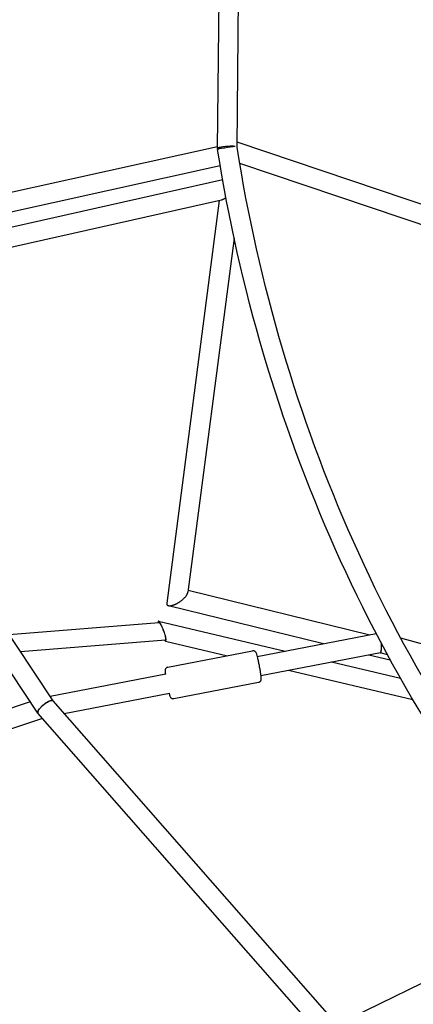
# Model space of a CAD drawing. Units: millimetres. Extents: x -7871 to 5051, y -5787 to 5929.
# Drawn here: x 54 to 435, y 2806 to 3761 of the extents above; entities that cross this region are included whole.
import ezdxf

# ---------------------------------------------------------------- set-up
doc = ezdxf.new("R2010")
doc.units = ezdxf.units.MM
doc.header["$LTSCALE"] = 20
doc.layers.add('2d', color=230, linetype='Continuous')

msp = doc.modelspace()

# ---------------------------------------------------------------- linework, layer by layer
at = {"layer": '2d'}
for p, q in [((245.52, 3636.17), (248.51, 3931.57)), ((264.54, 3637.54), (267.51, 3931.56)), ((753.03, 3477.59), (264.58, 3642.2)), ((-204.49, 3538.92), (245.54, 3638.18)), ((746.66, 3460.03), (267.12, 3621.63)), ((-193.99, 3522.1), (248.19, 3619.63)), ((250.56, 3605.87), (-184.53, 3507.86)), ((249.29, 3586.11), (-173.28, 3490.92)), ((247.19, 3585.63), (196.25, 3195.23)), ((261.61, 3549.33), (216.78, 3205.72)), ((86.08, 3100.42), (-201.53, 3533.45)), ((71.26, 3088.4), (-217.43, 3523.07)), ((217.03, 3207.68), (393.18, 3164.57)), ((197.91, 3192.79), (348.44, 3155.95)), ((43.35, 3164.75), (188.61, 3176.45)), ((188.39, 3177.71), (311.09, 3148.76)), ((284.14, 3143.57), (399.41, 3165.77)), ((54.3, 3148.26), (194.93, 3159.59)), ((195.15, 3158.34), (255.2, 3144.17)), ((767.85, 3066.43), (423.38, 3161.09)), ((197.24, 3133.01), (279.59, 3148.86)), ((287.71, 3125.02), (403.79, 3147.37)), ((392.45, 3145.18), (413.13, 3140.12)), ((410.44, 3145.05), (403.73, 3146.89)), ((356, 3138.17), (423.02, 3122.35)), ((83.12, 3104.87), (195.44, 3126.5)), ((314.49, 3130.18), (434.9, 3101.77)), ((203.1, 3102.57), (285.45, 3118.42)), ((96.72, 3088.25), (199.01, 3107.94)), ((63.95, 3099.42), (-245.61, 2995.69)), ((385.29, 2759.71), (85.99, 3100.47)), ((371.9, 2746.18), (71.35, 3088.36)), ((75.68, 3083.43), (-231.3, 2980.56)), ((443.96, 2826.66), (361.89, 2786.35))]:
    msp.add_line(p, q, dxfattribs=at)
msp.add_ellipse((255.03, 3636.84), major_axis=(-9.39, -1.47), ratio=0.024503, start_param=-2.539167, end_param=0, dxfattribs=at)
for points, knots in [([(287.73, 4097.09), (370.59, 4092.47), (452.68, 4080.52), (635.57, 4036.52), (734.05, 3999.29), (910.11, 3903.45), (987.74, 3844.89), (1112.7, 3712.23), (1160.54, 3638.36), (1219.9, 3484.68), (1232.75, 3405.3), (1223.84, 3249.46), (1202.87, 3173.17), (1132.7, 3033.26), (1084.74, 2969.24), (1025.85, 2912.07)], [4.790954, 4.790954, 4.790954, 4.790954, 5.040392, 5.040392, 5.368476, 5.368476, 5.695642, 5.695642, 6.01657, 6.01657, 6.323615, 6.323615, 6.623985, 6.623985, 6.912677, 6.912677, 6.912677, 6.912677]), ([(-845.84, 3645.17), (-724.87, 3511.4), (-603.07, 3378.47), (-361.13, 3117.87), (-240.99, 2990.22), (-5.68, 2743.69), (109.5, 2624.81), (331.76, 2399.09), (438.84, 2292.24), (641.96, 2093.5), (737.99, 2001.61), (827.2, 1918.45)], [3.1444693, 3.1444693, 3.1444693, 3.1444693, 3.3099691, 3.3099691, 3.4754688, 3.4754688, 3.6409686, 3.6409686, 3.8064683, 3.8064683, 3.9719681, 3.9719681, 3.9719681, 3.9719681]), ([(-859.46, 3631.91), (-738.47, 3498.12), (-616.64, 3365.16), (-374.66, 3104.53), (-254.5, 2976.85), (-19.13, 2730.27), (96.08, 2611.36), (318.42, 2385.56), (425.54, 2278.67), (628.78, 2079.81), (724.89, 1987.85), (814.19, 1904.6)], [3.1446823, 3.1446823, 3.1446823, 3.1446823, 3.3101365, 3.3101365, 3.4755907, 3.4755907, 3.641045, 3.641045, 3.8064992, 3.8064992, 3.9719384, 3.9719384, 3.9719384, 3.9719384]), ([(1319.86, 2497.36), (1273.31, 2501.96), (1226.91, 2509.84), (1065.78, 2548.82), (953.68, 2597.12), (745.99, 2730.09), (650.43, 2814.72), (484.54, 3012.5), (414.25, 3125.62), (305.31, 3369.95), (266.68, 3501.14), (245.64, 3635.37)], [5.900896, 5.900896, 5.900896, 5.900896, 6.022321, 6.022321, 6.327014, 6.327014, 6.631707, 6.631707, 6.9364, 6.9364, 7.241093, 7.241093, 7.241093, 7.241093]), ([(1484.36, 2513.86), (1384.88, 2506.96), (1284.12, 2515.56), (1072.54, 2566.72), (962.44, 2614.11), (758.2, 2744.8), (664.09, 2828.07), (500.56, 3022.9), (431.18, 3134.43), (323.57, 3375.5), (285.37, 3505.02), (264.53, 3637.55)], [5.756737, 5.756737, 5.756737, 5.756737, 6.022204, 6.022204, 6.32678, 6.32678, 6.631356, 6.631356, 6.935933, 6.935933, 7.240509, 7.240509, 7.240509, 7.240509]), ([(193.44, 3167.8), (193.12, 3168.71), (192.77, 3169.63), (192.06, 3171.43), (191.68, 3172.31), (190.94, 3173.93), (190.57, 3174.68), (190.04, 3175.65), (189.87, 3175.95), (189.55, 3176.48), (189.39, 3176.71), (189.1, 3177.11), (188.97, 3177.27), (188.72, 3177.53), (188.61, 3177.62), (188.41, 3177.72), (188.32, 3177.73), (188.18, 3177.69), (188.12, 3177.63), (188.04, 3177.43), (188.01, 3177.3), (187.97, 3176.98), (187.97, 3176.78), (187.99, 3176.51), (187.99, 3176.46), (187.99, 3176.4)], [0.00795663, 0.00795663, 0.00795663, 0.00795663, 0.01087517, 0.01087517, 0.01379371, 0.01379371, 0.01671226, 0.01671226, 0.01817153, 0.01817153, 0.0196308, 0.0196308, 0.02109007, 0.02109007, 0.02254934, 0.02254934, 0.02400861, 0.02400861, 0.02546788, 0.02546788, 0.02692715, 0.02692715, 0.02838642, 0.02838642, 0.0287094, 0.0287094, 0.0287094, 0.0287094]), ([(188.61, 3176.45), (188.68, 3176.46), (188.75, 3176.44), (188.92, 3176.36), (189.03, 3176.28), (189.25, 3176.08), (189.37, 3175.95), (189.63, 3175.63), (189.77, 3175.44), (190.06, 3175.01), (190.21, 3174.78), (190.53, 3174.25), (190.69, 3173.97), (191.03, 3173.34), (191.2, 3173.01), (191.54, 3172.31), (191.72, 3171.95), (192.07, 3171.18), (192.25, 3170.77), (192.6, 3169.95), (192.77, 3169.53), (193.03, 3168.89), (193.11, 3168.67), (193.27, 3168.24), (193.36, 3168.02), (193.44, 3167.8)], [0.03609348, 0.03609348, 0.03609348, 0.03609348, 0.03728137, 0.03728137, 0.03866397, 0.03866397, 0.04004657, 0.04004657, 0.04142917, 0.04142917, 0.04281177, 0.04281177, 0.04419437, 0.04419437, 0.04557697, 0.04557697, 0.04695958, 0.04695958, 0.04834218, 0.04834218, 0.04972478, 0.04972478, 0.05041608, 0.05041608, 0.05110738, 0.05110738, 0.05110738, 0.05110738]), ([(193.44, 3167.8), (193.74, 3166.98), (194.01, 3166.16), (194.5, 3164.58), (194.71, 3163.85), (194.87, 3163.18)], [0.05110738, 0.05110738, 0.05110738, 0.05110738, 0.053725914, 0.053725914, 0.056344448, 0.056344448, 0.056344448, 0.056344448]), ([(194.87, 3163.18), (194.92, 3162.97), (194.96, 3162.77), (195.04, 3162.38), (195.08, 3162.2), (195.11, 3162.02)], [0.056344448, 0.056344448, 0.056344448, 0.056344448, 0.057147852, 0.057147852, 0.057951257, 0.057951257, 0.057951257, 0.057951257]), ([(195.33, 3161.15), (195.28, 3161.45), (195.21, 3161.77), (195.05, 3162.45), (194.96, 3162.81), (194.87, 3163.18)], [0, 0, 0, 0, 0.001369817, 0.001369817, 0.002739634, 0.002739634, 0.002739634, 0.002739634]), ([(195.11, 3162.02), (195.22, 3161.42), (195.28, 3160.92), (195.28, 3160.44), (195.28, 3160.35), (195.27, 3160.19), (195.26, 3160.11), (195.22, 3159.91), (195.19, 3159.81), (195.09, 3159.66), (195.03, 3159.61), (194.95, 3159.6), (194.94, 3159.6), (194.93, 3159.59)], [0, 0, 0, 0, 0.00276719, 0.00276719, 0.003458988, 0.003458988, 0.004150786, 0.004150786, 0.005534381, 0.005534381, 0.006917976, 0.006917976, 0.007108612, 0.007108612, 0.007108612, 0.007108612]), ([(194.03, 3159.52), (194.12, 3159.38), (194.21, 3159.25), (194.44, 3158.94), (194.58, 3158.77), (194.82, 3158.52), (194.93, 3158.43), (195.13, 3158.33), (195.22, 3158.31), (195.36, 3158.36), (195.42, 3158.42), (195.51, 3158.62), (195.54, 3158.75), (195.57, 3159.07), (195.57, 3159.27), (195.55, 3159.71), (195.52, 3159.96), (195.45, 3160.52), (195.4, 3160.82), (195.33, 3161.15)], [0.05007661, 0.05007661, 0.05007661, 0.05007661, 0.0509325, 0.0509325, 0.05239117, 0.05239117, 0.05384984, 0.05384984, 0.05530851, 0.05530851, 0.05676719, 0.05676719, 0.05822586, 0.05822586, 0.05968453, 0.05968453, 0.06114321, 0.06114321, 0.06260188, 0.06260188, 0.06260188, 0.06260188]), ([(403.39, 3147.29), (403.45, 3147.16), (403.52, 3147.06), (403.69, 3146.88), (403.79, 3146.86), (403.93, 3146.97), (403.98, 3147.03), (404.06, 3147.2), (404.1, 3147.3), (404.22, 3147.69), (404.28, 3148.02), (404.37, 3148.64), (404.39, 3148.87), (404.44, 3149.36), (404.45, 3149.62), (404.53, 3150.99), (404.55, 3152.33), (404.51, 3153.77)], [0.03403238, 0.03403238, 0.03403238, 0.03403238, 0.03536701, 0.03536701, 0.03766161, 0.03766161, 0.0388089, 0.0388089, 0.0399562, 0.0399562, 0.04225079, 0.04225079, 0.04339809, 0.04339809, 0.04454538, 0.04454538, 0.04913457, 0.04913457, 0.04913457, 0.04913457]), ([(403.79, 3147.37), (403.81, 3147.37), (403.83, 3147.38), (403.94, 3147.45), (404.03, 3147.59), (404.19, 3148.03), (404.26, 3148.34), (404.37, 3149.1), (404.42, 3149.55), (404.49, 3150.58), (404.51, 3151.16), (404.53, 3152.09), (404.53, 3152.42), (404.52, 3153.08), (404.52, 3153.42), (404.51, 3153.77)], [0.03617123, 0.03617123, 0.03617123, 0.03617123, 0.03664006, 0.03664006, 0.0388692, 0.0388692, 0.04109834, 0.04109834, 0.04332748, 0.04332748, 0.04555661, 0.04555661, 0.04667118, 0.04667118, 0.04778575, 0.04778575, 0.04778575, 0.04778575]), ([(404.51, 3153.77), (404.5, 3154.21), (404.49, 3154.65), (404.45, 3155.5), (404.43, 3155.89), (404.41, 3156.28)], [0.047785751, 0.047785751, 0.047785751, 0.047785751, 0.049179599, 0.049179599, 0.050368801, 0.050368801, 0.050368801, 0.050368801]), ([(286.1, 3134.67), (285.85, 3135.95), (285.59, 3137.23), (285.07, 3139.64), (284.82, 3140.78), (284.33, 3142.84), (284.1, 3143.75), (283.68, 3145.29), (283.49, 3145.91), (283.18, 3146.72), (283.09, 3146.96), (282.81, 3147.44), (282.73, 3147.56), (282.47, 3147.88), (282.3, 3148.09), (281.72, 3148.51), (281.4, 3148.7), (280.62, 3148.9), (280.24, 3148.94), (279.76, 3148.89), (279.67, 3148.88), (279.59, 3148.86)], [4.712389, 4.712389, 4.712389, 4.712389, 5.021237, 5.021237, 5.330085, 5.330085, 5.638933, 5.638933, 5.947781, 5.947781, 6.102205, 6.102205, 6.148374, 6.148374, 6.197584, 6.197584, 6.229622, 6.229622, 6.251942, 6.251942, 6.256629, 6.256629, 6.256629, 6.256629]), ([(197.24, 3133.01), (196.91, 3132.94), (196.6, 3132.83), (196.04, 3132.52), (195.82, 3132.33), (195.42, 3131.92), (195.27, 3131.71), (195.03, 3131.3), (194.96, 3131.11), (194.84, 3130.75), (194.81, 3130.6), (194.74, 3130.23), (194.72, 3130.07), (194.68, 3129.31), (194.72, 3128.82), (194.83, 3127.64), (194.89, 3127.06), (194.98, 3126.41)], [6.2566285, 6.2566285, 6.2566285, 6.2566285, 6.2751266, 6.2751266, 6.2954755, 6.2954755, 6.3212984, 6.3212984, 6.3549, 6.3549, 6.3992434, 6.3992434, 6.4764265, 6.4764265, 6.7686858, 6.7686858, 6.9930392, 6.9930392, 6.9930392, 6.9930392]), ([(285.45, 3118.42), (285.78, 3118.48), (286.09, 3118.6), (286.65, 3118.91), (286.87, 3119.1), (287.27, 3119.51), (287.42, 3119.72), (287.66, 3120.13), (287.73, 3120.32), (287.85, 3120.68), (287.88, 3120.83), (287.95, 3121.2), (287.97, 3121.36), (288.01, 3122.12), (287.97, 3122.61), (287.84, 3124), (287.74, 3124.88), (287.46, 3126.89), (287.28, 3128.03), (286.87, 3130.47), (286.64, 3131.78), (286.3, 3133.62), (286.2, 3134.15), (286.1, 3134.67)], [3.115036, 3.115036, 3.115036, 3.115036, 3.133534, 3.133534, 3.153883, 3.153883, 3.179706, 3.179706, 3.213307, 3.213307, 3.257651, 3.257651, 3.334834, 3.334834, 3.627093, 3.627093, 3.946564, 3.946564, 4.266034, 4.266034, 4.585505, 4.585505, 4.712389, 4.712389, 4.712389, 4.712389]), ([(198.55, 3107.85), (198.64, 3107.52), (198.72, 3107.2), (199.01, 3106.14), (199.2, 3105.52), (199.51, 3104.71), (199.6, 3104.47), (199.89, 3103.99), (199.96, 3103.87), (200.22, 3103.54), (200.39, 3103.34), (200.97, 3102.92), (201.29, 3102.73), (202.07, 3102.53), (202.45, 3102.49), (202.93, 3102.54), (203.02, 3102.55), (203.1, 3102.57)], [2.3786252, 2.3786252, 2.3786252, 2.3786252, 2.4973401, 2.4973401, 2.806188, 2.806188, 2.9606119, 2.9606119, 3.006781, 3.006781, 3.0559915, 3.0559915, 3.0880296, 3.0880296, 3.1103495, 3.1103495, 3.1150359, 3.1150359, 3.1150359, 3.1150359]), ([(86.15, 3100.28), (86.12, 3100.36), (86.08, 3100.43), (85.86, 3100.7), (85.6, 3100.82), (84.93, 3100.91), (84.51, 3100.88), (83.54, 3100.66), (82.99, 3100.47), (81.79, 3099.94), (81.15, 3099.61), (79.82, 3098.83), (79.13, 3098.38), (77.77, 3097.39), (77.09, 3096.85), (75.78, 3095.74), (75.16, 3095.16), (74.59, 3094.58)], [0.03170785, 0.03170785, 0.03170785, 0.03170785, 0.03254609, 0.03254609, 0.03512002, 0.03512002, 0.03769395, 0.03769395, 0.04026788, 0.04026788, 0.04284181, 0.04284181, 0.04541574, 0.04541574, 0.04798967, 0.04798967, 0.0505636, 0.0505636, 0.0505636, 0.0505636]), ([(74.59, 3094.58), (74.87, 3094.87), (75.17, 3095.16), (75.79, 3095.73), (76.11, 3096.01), (76.76, 3096.57), (77.09, 3096.84), (77.77, 3097.37), (78.11, 3097.62), (79.13, 3098.36), (79.82, 3098.81), (81.14, 3099.58), (81.78, 3099.91), (82.97, 3100.43), (83.52, 3100.62), (84.48, 3100.84), (84.9, 3100.87), (85.57, 3100.78), (85.82, 3100.66), (85.99, 3100.47)], [0.00932118, 0.00932118, 0.00932118, 0.00932118, 0.01060907, 0.01060907, 0.01189695, 0.01189695, 0.01318484, 0.01318484, 0.01447273, 0.01447273, 0.0170485, 0.0170485, 0.01962427, 0.01962427, 0.02220004, 0.02220004, 0.02477581, 0.02477581, 0.0272918, 0.0272918, 0.0272918, 0.0272918]), ([(71.68, 3090.87), (71.5, 3090.53), (71.36, 3090.22), (71.16, 3089.64), (71.11, 3089.37), (71.09, 3089.14)], [0.056359645, 0.056359645, 0.056359645, 0.056359645, 0.058141666, 0.058141666, 0.059923688, 0.059923688, 0.059923688, 0.059923688]), ([(71.09, 3089.14), (71.09, 3088.97), (71.1, 3088.82), (71.18, 3088.55), (71.24, 3088.43), (71.38, 3088.25), (71.46, 3088.19), (71.55, 3088.13)], [0, 0, 0, 0, 0.001286957, 0.001286957, 0.002573914, 0.002573914, 0.003566073, 0.003566073, 0.003566073, 0.003566073]), ([(71.11, 3089.18), (71.12, 3089.4), (71.18, 3089.66), (71.37, 3090.23), (71.5, 3090.54), (71.68, 3090.87)], [0, 0, 0, 0, 0.001754014, 0.001754014, 0.003508027, 0.003508027, 0.003508027, 0.003508027]), ([(71.35, 3088.36), (71.35, 3088.36), (71.35, 3088.37), (71.26, 3088.47), (71.2, 3088.59), (71.12, 3088.86), (71.11, 3089.01), (71.11, 3089.18)], [0.057220244, 0.057220244, 0.057220244, 0.057220244, 0.057284989, 0.057284989, 0.058573228, 0.058573228, 0.059861466, 0.059861466, 0.059861466, 0.059861466]), ([(71.68, 3090.87), (71.97, 3091.41), (72.37, 3092.01), (73.36, 3093.27), (73.94, 3093.93), (74.59, 3094.58)], [0.003508027, 0.003508027, 0.003508027, 0.003508027, 0.006414606, 0.006414606, 0.009321184, 0.009321184, 0.009321184, 0.009321184])]:
    msp.add_open_spline(points, degree=3, knots=knots, dxfattribs=at)
for points, weights in [([(262.74, 3638.18), (256.19, 3639.01), (245.53, 3637.76), (245.52, 3636.16)], [1, 0.538385542048, 0.538385542048, 1]), ([(245.52, 3636.16), (245.52, 3635.95), (245.88, 3635.76), (246.57, 3635.62)], [1, 0.975480548465, 0.969563753278, 0.98224961444]), ([(249.3, 3586.11), (249.3, 3586.11), (249.29, 3586.11), (249.29, 3586.11)], [1, 0.999865325546, 0.999730692697, 0.999596101453]), ([(253.72, 3588.49), (251.91, 3587.17), (250.4, 3586.36), (249.3, 3586.11)], [0.977580745407, 0.961136472486, 0.96860955735, 1]), ([(203.75, 3193.78), (210.05, 3196.32), (216.23, 3201.51), (216.78, 3205.72)], [1, 0.694553696258, 0.604825076302, 0.73081414013]), ([(196.25, 3195.23), (196.07, 3193.87), (196.72, 3193.08), (197.91, 3192.79)], [0.73081414013, 0.78321978731, 0.872948407266, 1]), ([(197.91, 3192.79), (199.3, 3192.46), (201.33, 3192.8), (203.75, 3193.78)], [1, 0.957520349789, 0.957520349789, 1])]:
    msp.add_rational_spline(points, weights, degree=3, dxfattribs=at)

doc.saveas('drawing.dxf')
